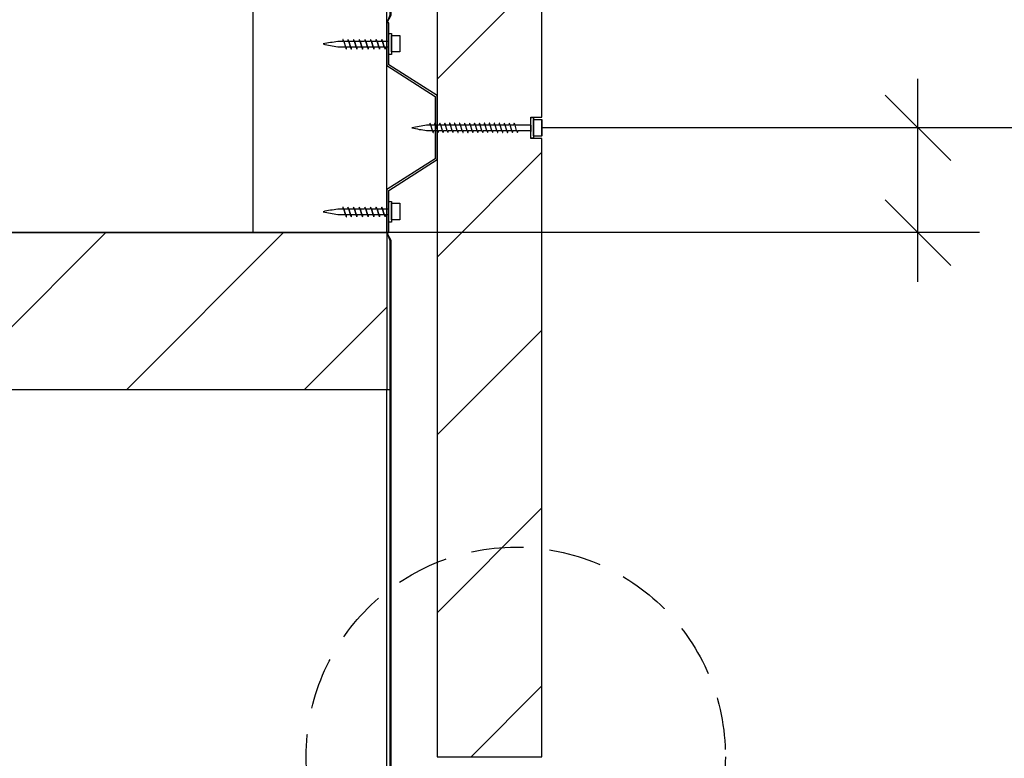
# Model space of a CAD drawing. Extents: x -25336 to 415651, y -12788 to 15795.
# Drawn here: x 308218 to 308688, y 7308 to 7660 of the extents above; entities that cross this region are included whole.
import ezdxf

# ---------------------------------------------------------------- set-up
doc = ezdxf.new("R2010")
doc.units = 0
doc.header["$MEASUREMENT"] = 0
doc.linetypes.add('DASHED2', pattern=[37.5, 25, -12.5])
doc.layers.add('CSR', color=7, linetype='Continuous')
doc.layers.add('CSR LABLES', color=7, linetype='Continuous')
doc.styles.add('GENERATED_STYLE_1', font='arial_0.ttf')
doc.dimstyles.new('GENERATED_STYLE__1', dxfattribs={"dimtxt": 10, "dimasz": 29.720058, "dimexe": 0.18, "dimexo": 0, "dimgap": 0.09, "dimtad": 1, "dimdec": 0, "dimzin": 0, "dimdsep": 46, "dimtxsty": 'GENERATED_STYLE_1', "dimblk": 'ARROWHEAD_6', "dimblk1": 'ARROWHEAD_6', "dimblk2": 'ARROWHEAD_6', "dimcen": 0.09, "dimclrd": 7, "dimclre": 7, "dimclrt": 7, "dimazin": 0, "dimtfac": 1, "dimtdec": 4, "dimtmove": 0, "dimatfit": 3, "dimfxl": 0, "dimtolj": 1, "dimtzin": 0, "dimarcsym": 0})
pattern_1 = [(45, (308761.28, 0), (-42.4264, 42.4264), [])]

# ---------------------------------------------------------------- blocks, each defined once
blk = doc.blocks.new('Slab_132_2', base_point=(308328.97, 7558.62))
at = {"layer": 'CSR', "linetype": 'Continuous', "flags": 128}
blk.add_lwpolyline([(308328.97, 7558.62), (308392.97, 7558.62), (308392.97, 8118.09), (308328.97, 8118.09)], close=True, dxfattribs=at)
blk = doc.blocks.new('Slab_134_2', base_point=(308416.97, 7308.62))
at = {"layer": 'CSR', "linetype": 'Continuous'}
h = blk.add_hatch(dxfattribs=at)
h.set_pattern_fill('STUD_0002', color=256, style=0, pattern_type=2)
h.set_pattern_definition(pattern_1)
h.paths.add_polyline_path([(308416.97, 7308.62), (308466.97, 7308.62), (308466.97, 7603.57), (308461.73, 7603.57), (308461.73, 7613.66), (308466.97, 7613.66), (308466.97, 8118.09), (308421.62, 8118.09), (308416.97, 8129.51), (308416.97, 8118.09)], flags=0)
at = {"layer": 'CSR', "linetype": 'Continuous', "flags": 128}
blk.add_lwpolyline([(308416.97, 7308.62), (308466.97, 7308.62), (308466.97, 7603.57), (308461.73, 7603.57), (308461.73, 7613.66), (308466.97, 7613.66), (308466.97, 8118.09), (308421.62, 8118.09), (308416.97, 8129.51), (308416.97, 8118.09)], close=True, dxfattribs=at)
blk = doc.blocks.new('Slab_135_2', base_point=(307317.86, 7558.62))
at = {"layer": 'CSR', "linetype": 'Continuous'}
h = blk.add_hatch(dxfattribs=at)
h.set_pattern_fill('STUD_0002', color=256, style=0, pattern_type=2)
h.set_pattern_definition(pattern_1)
h.paths.add_polyline_path([(307317.86, 7558.62), (308392.97, 7558.62), (308392.97, 7483.62), (307317.86, 7483.62)], flags=0)
at = {"layer": 'CSR', "linetype": 'Continuous', "flags": 128}
blk.add_lwpolyline([(307317.86, 7558.62), (308392.97, 7558.62), (308392.97, 7483.62), (307317.86, 7483.62)], close=True, dxfattribs=at)
blk = doc.blocks.new('Slab_136_2', base_point=(307317.86, 7432.27))
at = {"layer": 'CSR', "linetype": 'Continuous', "flags": 128}
blk.add_lwpolyline([(307317.86, 7432.27), (307298.7, 7424.46), (307337.02, 7417.78), (307317.86, 7409.97), (307317.86, 7283.62), (308392.97, 7283.62), (308392.97, 7483.62), (307317.86, 7483.62)], close=True, dxfattribs=at)
blk = doc.blocks.new('Slab_145_2', base_point=(308394.34, 7221.73))
at = {"layer": 'CSR', "linetype": 'Continuous', "flags": 128}
blk.add_lwpolyline([(308394.34, 7221.73), (308392.97, 7219.37), (308394.98, 7221.73), (308394.98, 7554.82), (308392.97, 7558.74), (308394.34, 7554.82)], close=True, dxfattribs=at)
blk = doc.blocks.new('Slab_146_2', base_point=(308394.98, 8118.09))
at = {"layer": 'CSR', "linetype": 'Continuous', "flags": 128}
blk.add_lwpolyline([(308394.98, 8118.09), (308394.34, 8118.09), (308394.34, 7662.42), (308392.97, 7658.5), (308394.98, 7662.42)], close=True, dxfattribs=at)
blk = doc.blocks.new('*D178', base_point=(308761.28, 0))
at = {"layer": 'CSR', "linetype": 'Continuous'}
for p, q in [((308938.73, 7608.62), (308938.73, 7632.08)), ((308954.37, 7592.98), (308923.09, 7624.26)), ((308968.06, 7608.62), (308466.97, 7608.62)), ((308938.73, 7283.62), (308938.73, 7608.62)), ((308923.09, 7299.26), (308954.37, 7267.98)), ((308968.06, 7283.62), (308466.97, 7283.62)), ((308938.73, 7260.16), (308938.73, 7283.62))]:
    blk.add_line(p, q, dxfattribs=at)
at = {"layer": 'CSR', "insert": (308936.73, 7444.2), "char_height": 10, "attachment_point": 7, "rotation": 90, "style": 'GENERATED_STYLE_1'}
blk.add_mtext('{ }', dxfattribs=at)
blk = doc.blocks.new('ARROWHEAD_6')
at = {"color": 0, "linetype": 'Continuous', "lineweight": 0}
for p, q in [((-0.5, -0.5), (0.5, 0.5)), ((0, 0), (-1, 0))]:
    blk.add_line(p, q, dxfattribs=at)
blk = doc.blocks.new('*D191', base_point=(308761.28, 0))
at = {"layer": 'CSR', "linetype": 'Continuous'}
for p, q in [((308646.29, 7608.62), (308646.29, 7632.08)), ((308661.93, 7592.98), (308630.64, 7624.26)), ((308675.62, 7608.62), (308466.97, 7608.62)), ((308646.29, 7558.62), (308646.29, 7608.62)), ((308630.64, 7574.26), (308661.93, 7542.98)), ((308675.62, 7558.62), (308394.06, 7558.62)), ((308646.29, 7535.16), (308646.29, 7558.62))]:
    blk.add_line(p, q, dxfattribs=at)
at = {"layer": 'CSR', "insert": (308644.29, 7581.7), "char_height": 10, "attachment_point": 7, "rotation": 90, "style": 'GENERATED_STYLE_1'}
blk.add_mtext('{ }', dxfattribs=at)

msp = doc.modelspace()

# ---------------------------------------------------------------- linework, layer by layer
at = {"layer": 'CSR', "linetype": 'Continuous'}
for p, q in [((308393.97, 7658.74), (308392.97, 7658.74)), ((308392.97, 7658.74), (308392.97, 7638.33)), ((308393.97, 7638.74), (308393.97, 7658.74)), ((308393.97, 7653.56), (308395.22, 7653.56)), ((308393.97, 7643.68), (308393.97, 7653.56)), ((308395.22, 7653.56), (308395.22, 7643.68)), ((308395.22, 7652.67), (308399.21, 7652.67)), ((308395.22, 7644.81), (308395.22, 7652.67)), ((308399.21, 7652.67), (308399.21, 7644.81)), ((308371.94, 7649.79), (308369.58, 7649.79)), ((308369.58, 7647.25), (308373.23, 7647.25)), ((308372.33, 7650.14), (308372.28, 7650.3)), ((308372.44, 7649.79), (308372.33, 7650.14)), ((308374.3, 7649.79), (308372.44, 7649.79)), ((308372.44, 7649.79), (308373.23, 7647.25)), ((308373.23, 7647.25), (308373.34, 7646.87)), ((308373.34, 7646.87), (308373.39, 7646.72)), ((308373.74, 7647.25), (308375.59, 7647.25)), ((308374.69, 7650.14), (308374.65, 7650.3)), ((308374.8, 7649.79), (308374.69, 7650.14)), ((308375.59, 7647.25), (308374.8, 7649.79)), ((308374.8, 7649.79), (308375.59, 7647.25)), ((308376.99, 7649.79), (308374.8, 7649.79)), ((308375.59, 7647.25), (308375.71, 7646.87)), ((308375.71, 7646.87), (308375.76, 7646.72)), ((308376.1, 7647.25), (308378.29, 7647.25)), ((308377.39, 7650.14), (308377.34, 7650.3)), ((308377.5, 7649.79), (308377.39, 7650.14)), ((308378.29, 7647.25), (308377.5, 7649.79)), ((308379.7, 7649.79), (308377.5, 7649.79)), ((308377.5, 7649.79), (308378.29, 7647.25)), ((308378.29, 7647.25), (308378.4, 7646.87)), ((308378.4, 7646.87), (308378.45, 7646.72)), ((308378.8, 7647.25), (308380.99, 7647.25)), ((308380.09, 7650.14), (308380.05, 7650.3)), ((308380.2, 7649.79), (308380.09, 7650.14)), ((308380.99, 7647.25), (308380.2, 7649.79)), ((308382.39, 7649.79), (308380.2, 7649.79)), ((308380.2, 7649.79), (308380.99, 7647.25)), ((308380.99, 7647.25), (308381.11, 7646.87)), ((308381.11, 7646.87), (308381.16, 7646.72)), ((308381.5, 7647.25), (308383.69, 7647.25)), ((308382.79, 7650.14), (308382.74, 7650.3)), ((308382.9, 7649.79), (308382.79, 7650.14)), ((308383.69, 7647.25), (308382.9, 7649.79)), ((308385.09, 7649.79), (308382.9, 7649.79)), ((308382.9, 7649.79), (308383.69, 7647.25)), ((308383.69, 7647.25), (308383.8, 7646.87)), ((308383.8, 7646.87), (308383.85, 7646.72)), ((308384.2, 7647.25), (308386.38, 7647.25)), ((308385.48, 7650.14), (308385.44, 7650.3)), ((308385.59, 7649.79), (308385.48, 7650.14)), ((308386.38, 7647.25), (308385.59, 7649.79)), ((308387.78, 7649.79), (308385.59, 7649.79)), ((308385.59, 7649.79), (308386.38, 7647.25)), ((308386.38, 7647.25), (308386.5, 7646.87)), ((308386.5, 7646.87), (308386.54, 7646.72)), ((308386.89, 7647.25), (308389.08, 7647.25)), ((308388.18, 7650.14), (308388.13, 7650.3)), ((308388.29, 7649.79), (308388.18, 7650.14)), ((308389.08, 7647.25), (308388.29, 7649.79)), ((308390.48, 7649.79), (308388.29, 7649.79)), ((308388.29, 7649.79), (308389.08, 7647.25)), ((308389.08, 7647.25), (308389.19, 7646.87)), ((308389.19, 7646.87), (308389.24, 7646.72)), ((308389.58, 7647.25), (308391.77, 7647.25)), ((308390.87, 7650.14), (308390.83, 7650.3)), ((308390.98, 7649.79), (308390.87, 7650.14)), ((308393.97, 7649.79), (308390.98, 7649.79)), ((308390.98, 7649.79), (308391.77, 7647.25)), ((308391.77, 7647.25), (308390.98, 7649.79)), ((308391.77, 7647.25), (308391.89, 7646.87)), ((308391.89, 7646.87), (308391.93, 7646.72)), ((308392.28, 7647.25), (308393.97, 7647.25)), ((308393.97, 7647.25), (308393.97, 7649.79)), ((308395.22, 7643.68), (308393.97, 7643.68)), ((308399.21, 7644.81), (308395.22, 7644.81)), ((308392.97, 7638.33), (308415.97, 7623.6)), ((308416.97, 7624.01), (308393.97, 7638.74)), ((308415.97, 7623.6), (308415.97, 7608.64)), ((308416.97, 7608.64), (308416.97, 7624.01)), ((308461.73, 7613.56), (308462.98, 7613.56)), ((308461.73, 7603.68), (308461.73, 7613.56)), ((308462.98, 7613.56), (308462.98, 7603.68)), ((308413.41, 7609.89), (308411.96, 7609.89)), ((308413.8, 7610.25), (308413.76, 7610.4)), ((308413.92, 7609.89), (308413.8, 7610.25)), ((308414.7, 7607.35), (308413.92, 7609.89)), ((308415.78, 7609.89), (308413.92, 7609.89)), ((308416.17, 7610.25), (308416.12, 7610.4)), ((308416.28, 7609.89), (308416.17, 7610.25)), ((308417.07, 7607.35), (308416.28, 7609.89)), ((308418.14, 7609.89), (308416.28, 7609.89)), ((308418.53, 7610.25), (308418.49, 7610.4)), ((308418.64, 7609.89), (308418.53, 7610.25)), ((308420.5, 7609.89), (308418.64, 7609.89)), ((308419.53, 7607.35), (308418.74, 7609.89)), ((308420.9, 7610.25), (308420.85, 7610.4)), ((308421.01, 7609.89), (308420.9, 7610.25)), ((308421.79, 7607.35), (308421.01, 7609.89)), ((308422.87, 7609.89), (308421.01, 7609.89)), ((308423.26, 7610.25), (308423.21, 7610.4)), ((308423.37, 7609.89), (308423.26, 7610.25)), ((308424.16, 7607.35), (308423.37, 7609.89)), ((308425.23, 7609.89), (308423.37, 7609.89)), ((308425.63, 7610.25), (308425.58, 7610.4)), ((308425.74, 7609.89), (308425.63, 7610.25)), ((308426.52, 7607.35), (308425.74, 7609.89)), ((308427.6, 7609.89), (308425.74, 7609.89)), ((308427.99, 7610.25), (308427.94, 7610.4)), ((308428.1, 7609.89), (308427.99, 7610.25)), ((308428.89, 7607.35), (308428.1, 7609.89)), ((308429.96, 7609.89), (308428.1, 7609.89)), ((308430.35, 7610.25), (308430.31, 7610.4)), ((308430.47, 7609.89), (308430.35, 7610.25)), ((308431.25, 7607.35), (308430.47, 7609.89)), ((308432.32, 7609.89), (308430.47, 7609.89)), ((308432.72, 7610.25), (308432.67, 7610.4)), ((308432.83, 7609.89), (308432.72, 7610.25)), ((308434.69, 7609.89), (308432.83, 7609.89)), ((308433.62, 7607.35), (308432.84, 7609.89)), ((308435.08, 7610.25), (308435.03, 7610.4)), ((308435.19, 7609.89), (308435.08, 7610.25)), ((308435.98, 7607.35), (308435.19, 7609.89)), ((308437.05, 7609.89), (308435.19, 7609.89)), ((308437.45, 7610.25), (308437.4, 7610.4)), ((308437.56, 7609.89), (308437.45, 7610.25)), ((308438.34, 7607.35), (308437.56, 7609.89)), ((308439.42, 7609.89), (308437.56, 7609.89)), ((308439.81, 7610.25), (308439.76, 7610.4)), ((308439.92, 7609.89), (308439.81, 7610.25)), ((308440.71, 7607.35), (308439.92, 7609.89)), ((308441.78, 7609.89), (308439.92, 7609.89)), ((308442.17, 7610.25), (308442.13, 7610.4)), ((308442.29, 7609.89), (308442.17, 7610.25)), ((308443.07, 7607.35), (308442.29, 7609.89)), ((308444.15, 7609.89), (308442.29, 7609.89)), ((308444.54, 7610.25), (308444.49, 7610.4)), ((308444.65, 7609.89), (308444.54, 7610.25)), ((308445.44, 7607.35), (308444.65, 7609.89)), ((308446.51, 7609.89), (308444.65, 7609.89)), ((308446.9, 7610.25), (308446.86, 7610.4)), ((308447.01, 7609.89), (308446.9, 7610.25)), ((308447.8, 7607.35), (308447.01, 7609.89)), ((308448.87, 7609.89), (308447.01, 7609.89)), ((308449.27, 7610.25), (308449.22, 7610.4)), ((308449.38, 7609.89), (308449.27, 7610.25)), ((308450.16, 7607.35), (308449.38, 7609.89)), ((308451.24, 7609.89), (308449.38, 7609.89)), ((308451.63, 7610.25), (308451.58, 7610.4)), ((308451.74, 7609.89), (308451.63, 7610.25)), ((308452.53, 7607.35), (308451.74, 7609.89)), ((308453.6, 7609.89), (308451.74, 7609.89)), ((308454, 7610.25), (308453.95, 7610.4)), ((308454.11, 7609.89), (308454, 7610.25)), ((308454.89, 7607.35), (308454.11, 7609.89)), ((308461.73, 7609.89), (308454.11, 7609.89)), ((308461.73, 7607.37), (308461.73, 7609.91)), ((308461.73, 7609.89), (308461.73, 7606.95)), ((308461.73, 7607.25), (308461.73, 7609.79)), ((308462.98, 7604.81), (308462.98, 7612.67)), ((308462.98, 7612.55), (308466.97, 7612.55)), ((308466.97, 7604.69), (308466.97, 7612.55)), ((308466.97, 7612.55), (308466.97, 7604.81)), ((308411.96, 7607.35), (308414.7, 7607.35)), ((308414.7, 7607.35), (308414.82, 7606.97)), ((308414.82, 7606.97), (308414.87, 7606.82)), ((308415.21, 7607.35), (308417.07, 7607.35)), ((308415.97, 7608.64), (308415.97, 7593.88)), ((308416.97, 7593.46), (308416.97, 7608.64)), ((308417.07, 7607.35), (308417.18, 7606.97)), ((308417.18, 7606.97), (308417.23, 7606.82)), ((308417.58, 7607.35), (308419.43, 7607.35)), ((308419.43, 7607.35), (308419.55, 7606.97)), ((308419.55, 7606.97), (308419.59, 7606.82)), ((308419.94, 7607.35), (308421.79, 7607.35)), ((308421.79, 7607.35), (308421.91, 7606.97)), ((308421.91, 7606.97), (308421.96, 7606.82)), ((308422.3, 7607.35), (308424.16, 7607.35)), ((308424.16, 7607.35), (308424.28, 7606.97)), ((308424.28, 7606.97), (308424.32, 7606.82)), ((308424.67, 7607.35), (308426.52, 7607.35)), ((308426.52, 7607.35), (308426.64, 7606.97)), ((308426.64, 7606.97), (308426.69, 7606.82)), ((308427.03, 7607.35), (308428.89, 7607.35)), ((308428.89, 7607.35), (308429, 7606.97)), ((308429, 7606.97), (308429.05, 7606.82)), ((308429.4, 7607.35), (308431.25, 7607.35)), ((308431.25, 7607.35), (308431.37, 7606.97)), ((308431.37, 7606.97), (308431.42, 7606.82)), ((308431.76, 7607.35), (308433.62, 7607.35)), ((308433.62, 7607.35), (308433.73, 7606.97)), ((308433.73, 7606.97), (308433.78, 7606.82)), ((308434.13, 7607.35), (308435.98, 7607.35)), ((308435.98, 7607.35), (308436.1, 7606.97)), ((308436.1, 7606.97), (308436.14, 7606.82)), ((308436.49, 7607.35), (308438.34, 7607.35)), ((308438.34, 7607.35), (308438.46, 7606.97)), ((308438.46, 7606.97), (308438.51, 7606.82)), ((308438.85, 7607.35), (308440.71, 7607.35)), ((308440.71, 7607.35), (308440.82, 7606.97)), ((308440.82, 7606.97), (308440.87, 7606.82)), ((308441.22, 7607.35), (308443.07, 7607.35)), ((308443.07, 7607.35), (308443.19, 7606.97)), ((308443.19, 7606.97), (308443.24, 7606.82)), ((308443.58, 7607.35), (308445.44, 7607.35)), ((308445.44, 7607.35), (308445.55, 7606.97)), ((308445.55, 7606.97), (308445.6, 7606.82)), ((308445.95, 7607.35), (308447.8, 7607.35)), ((308447.8, 7607.35), (308447.92, 7606.97)), ((308447.92, 7606.97), (308447.96, 7606.82)), ((308448.31, 7607.35), (308450.16, 7607.35)), ((308450.16, 7607.35), (308450.28, 7606.97)), ((308450.28, 7606.97), (308450.33, 7606.82)), ((308450.67, 7607.35), (308452.53, 7607.35)), ((308452.53, 7607.35), (308452.65, 7606.97)), ((308452.65, 7606.97), (308452.69, 7606.82)), ((308453.04, 7607.35), (308454.89, 7607.35)), ((308454.89, 7607.35), (308455.01, 7606.97)), ((308455.01, 7606.97), (308455.06, 7606.82)), ((308455.4, 7607.35), (308461.73, 7607.35)), ((308466.97, 7604.69), (308462.98, 7604.69)), ((308462.98, 7603.68), (308461.73, 7603.68)), ((308415.97, 7593.88), (308392.97, 7579.15)), ((308393.97, 7578.74), (308416.97, 7593.46)), ((308392.97, 7579.15), (308392.97, 7558.74)), ((308393.97, 7558.74), (308393.97, 7578.74)), ((308393.97, 7573.56), (308395.22, 7573.56)), ((308393.97, 7563.68), (308393.97, 7573.56)), ((308395.22, 7573.56), (308395.22, 7563.68)), ((308395.22, 7572.67), (308399.21, 7572.67)), ((308395.22, 7564.81), (308395.22, 7572.67)), ((308399.21, 7572.67), (308399.21, 7564.81)), ((308371.94, 7569.79), (308369.58, 7569.79)), ((308369.58, 7567.25), (308373.23, 7567.25)), ((308372.33, 7570.14), (308372.28, 7570.3)), ((308372.44, 7569.79), (308372.33, 7570.14)), ((308373.23, 7567.25), (308372.44, 7569.79)), ((308374.3, 7569.79), (308372.44, 7569.79)), ((308372.44, 7569.79), (308373.23, 7567.25)), ((308373.23, 7567.25), (308373.34, 7566.87)), ((308373.34, 7566.87), (308373.39, 7566.72)), ((308373.74, 7567.25), (308375.59, 7567.25)), ((308374.69, 7570.14), (308374.65, 7570.3)), ((308374.8, 7569.79), (308374.69, 7570.14)), ((308375.59, 7567.25), (308374.8, 7569.79)), ((308376.99, 7569.79), (308374.8, 7569.79)), ((308374.8, 7569.79), (308375.59, 7567.25)), ((308375.59, 7567.25), (308375.71, 7566.87)), ((308375.71, 7566.87), (308375.76, 7566.72)), ((308376.1, 7567.25), (308378.29, 7567.25)), ((308377.39, 7570.14), (308377.34, 7570.3)), ((308377.5, 7569.79), (308377.39, 7570.14)), ((308378.29, 7567.25), (308377.5, 7569.79)), ((308379.7, 7569.79), (308377.5, 7569.79)), ((308377.5, 7569.79), (308378.29, 7567.25)), ((308378.29, 7567.25), (308378.4, 7566.87)), ((308378.4, 7566.87), (308378.45, 7566.72)), ((308378.8, 7567.25), (308380.99, 7567.25)), ((308380.09, 7570.14), (308380.05, 7570.3)), ((308380.2, 7569.79), (308380.09, 7570.14)), ((308380.99, 7567.25), (308380.2, 7569.79)), ((308382.39, 7569.79), (308380.2, 7569.79)), ((308380.2, 7569.79), (308380.99, 7567.25)), ((308380.99, 7567.25), (308381.11, 7566.87)), ((308381.11, 7566.87), (308381.16, 7566.72)), ((308381.5, 7567.25), (308383.69, 7567.25)), ((308382.79, 7570.14), (308382.74, 7570.3)), ((308382.9, 7569.79), (308382.79, 7570.14)), ((308383.69, 7567.25), (308382.9, 7569.79)), ((308385.09, 7569.79), (308382.9, 7569.79)), ((308382.9, 7569.79), (308383.69, 7567.25)), ((308383.69, 7567.25), (308383.8, 7566.87)), ((308383.8, 7566.87), (308383.85, 7566.72)), ((308384.2, 7567.25), (308386.38, 7567.25)), ((308385.48, 7570.14), (308385.44, 7570.3)), ((308385.59, 7569.79), (308385.48, 7570.14)), ((308386.38, 7567.25), (308385.59, 7569.79)), ((308387.78, 7569.79), (308385.59, 7569.79)), ((308385.59, 7569.79), (308386.38, 7567.25)), ((308386.38, 7567.25), (308386.5, 7566.87)), ((308386.5, 7566.87), (308386.54, 7566.72)), ((308386.89, 7567.25), (308389.08, 7567.25)), ((308388.18, 7570.14), (308388.13, 7570.3)), ((308388.29, 7569.79), (308388.18, 7570.14)), ((308389.08, 7567.25), (308388.29, 7569.79)), ((308390.48, 7569.79), (308388.29, 7569.79)), ((308388.29, 7569.79), (308389.08, 7567.25)), ((308389.08, 7567.25), (308389.19, 7566.87)), ((308389.19, 7566.87), (308389.24, 7566.72)), ((308389.58, 7567.25), (308391.77, 7567.25)), ((308390.87, 7570.14), (308390.83, 7570.3)), ((308390.98, 7569.79), (308390.87, 7570.14)), ((308393.97, 7569.79), (308390.98, 7569.79)), ((308390.98, 7569.79), (308391.77, 7567.25)), ((308391.77, 7567.25), (308390.98, 7569.79)), ((308391.77, 7567.25), (308391.89, 7566.87)), ((308391.89, 7566.87), (308391.93, 7566.72)), ((308392.28, 7567.25), (308393.97, 7567.25)), ((308393.97, 7567.25), (308393.97, 7569.79)), ((308395.22, 7563.68), (308393.97, 7563.68)), ((308399.21, 7564.81), (308395.22, 7564.81)), ((308394.06, 7558.62), (307318.95, 7558.62)), ((308394.06, 7558.62), (308304.06, 7558.62)), ((308392.97, 7558.74), (308393.97, 7558.74)), ((308394.06, 7483.62), (307318.95, 7483.62))]:
    msp.add_line(p, q, dxfattribs=at)
for centre, radius, start, end in [((308425.91, 7513.15), 97.74, 98.2094, 102.3714), ((308418.74, 7610.06), 5.33, 171.2077, 181.8468), ((308413.5, 7610.85), 0.0399, 33.5266, 146.4734), ((308411.33, 7609.56), 2.57, 19.0103, 30.6693), ((308421.1, 7610.06), 5.33, 171.2077, 181.8468), ((308415.87, 7610.85), 0.0399, 33.5266, 146.4734), ((308413.69, 7609.56), 2.57, 19.0103, 30.6693), ((308423.47, 7610.06), 5.33, 171.2077, 181.8468), ((308418.23, 7610.85), 0.0399, 33.5266, 146.4734), ((308416.05, 7609.56), 2.57, 19.0103, 30.6693), ((308425.83, 7610.06), 5.33, 171.2077, 181.8468), ((308420.6, 7610.85), 0.0399, 33.5266, 146.4734), ((308418.42, 7609.56), 2.57, 19.0103, 30.6693), ((308428.2, 7610.06), 5.33, 171.2077, 181.8468), ((308422.96, 7610.85), 0.0399, 33.5266, 146.4734), ((308420.78, 7609.56), 2.57, 19.0103, 30.6693), ((308430.56, 7610.06), 5.33, 171.2077, 181.8468), ((308425.33, 7610.85), 0.0399, 33.5266, 146.4734), ((308423.15, 7609.56), 2.57, 19.0103, 30.6693), ((308432.93, 7610.06), 5.33, 171.2077, 181.8468), ((308427.69, 7610.85), 0.0399, 33.5266, 146.4734), ((308425.51, 7609.56), 2.57, 19.0103, 30.6693), ((308435.29, 7610.06), 5.33, 171.2077, 181.8468), ((308430.05, 7610.85), 0.0399, 33.5266, 146.4734), ((308427.87, 7609.56), 2.57, 19.0103, 30.6693), ((308437.65, 7610.06), 5.33, 171.2077, 181.8468), ((308432.42, 7610.85), 0.0399, 33.5266, 146.4734), ((308430.24, 7609.56), 2.57, 19.0103, 30.6693), ((308440.02, 7610.06), 5.33, 171.2077, 181.8468), ((308434.78, 7610.85), 0.0399, 33.5266, 146.4734), ((308432.6, 7609.56), 2.57, 19.0103, 30.6693), ((308442.38, 7610.06), 5.33, 171.2077, 181.8468), ((308437.15, 7610.85), 0.0399, 33.5266, 146.4734), ((308434.97, 7609.56), 2.57, 19.0103, 30.6693), ((308444.75, 7610.06), 5.33, 171.2077, 181.8468), ((308439.51, 7610.85), 0.0399, 33.5266, 146.4734), ((308437.33, 7609.56), 2.57, 19.0103, 30.6693), ((308447.11, 7610.06), 5.33, 171.2077, 181.8468), ((308441.87, 7610.85), 0.0399, 33.5266, 146.4734), ((308439.7, 7609.56), 2.57, 19.0103, 30.6693), ((308449.47, 7610.06), 5.33, 171.2077, 181.8468), ((308444.24, 7610.85), 0.0399, 33.5266, 146.4734), ((308442.06, 7609.56), 2.57, 19.0103, 30.6693), ((308451.84, 7610.06), 5.33, 171.2077, 181.8468), ((308446.6, 7610.85), 0.0399, 33.5266, 146.4734), ((308444.42, 7609.56), 2.57, 19.0103, 30.6693), ((308454.2, 7610.06), 5.33, 171.2077, 181.8468), ((308448.97, 7610.85), 0.0399, 33.5266, 146.4734), ((308446.79, 7609.56), 2.57, 19.0103, 30.6693), ((308456.57, 7610.06), 5.33, 171.2077, 181.8468), ((308451.33, 7610.85), 0.0399, 33.5266, 146.4734), ((308449.15, 7609.56), 2.57, 19.0103, 30.6693), ((308458.93, 7610.06), 5.33, 171.2077, 181.8468), ((308453.7, 7610.85), 0.0399, 33.5266, 146.4734), ((308451.52, 7609.56), 2.57, 19.0103, 30.6693), ((308422.54, 7685.51), 78.87, 257.1306, 262.2887), ((308417.3, 7607.66), 2.57, 199.0103, 210.6693), ((308415.12, 7606.37), 0.0399, 213.5266, 326.4734), ((308409.88, 7607.16), 5.33, 351.2077, 2.042), ((308419.66, 7607.66), 2.57, 199.0103, 210.6693), ((308417.48, 7606.37), 0.0399, 213.5266, 326.4734), ((308412.25, 7607.16), 5.33, 351.2077, 2.042), ((308422.03, 7607.66), 2.57, 199.0103, 210.6693), ((308419.85, 7606.37), 0.0399, 213.5266, 326.4734), ((308414.61, 7607.16), 5.33, 351.2077, 2.042), ((308424.39, 7607.66), 2.57, 199.0103, 210.6693), ((308422.21, 7606.37), 0.0399, 213.5266, 326.4734), ((308416.98, 7607.16), 5.33, 351.2077, 2.042), ((308426.75, 7607.66), 2.57, 199.0103, 210.6693), ((308424.58, 7606.37), 0.0399, 213.5266, 326.4734), ((308419.34, 7607.16), 5.33, 351.2077, 2.042), ((308429.12, 7607.66), 2.57, 199.0103, 210.6693), ((308426.94, 7606.37), 0.0399, 213.5266, 326.4734), ((308421.7, 7607.16), 5.33, 351.2077, 2.042), ((308431.48, 7607.66), 2.57, 199.0103, 210.6693), ((308429.3, 7606.37), 0.0399, 213.5266, 326.4734), ((308424.07, 7607.16), 5.33, 351.2077, 2.042), ((308433.85, 7607.66), 2.57, 199.0103, 210.6693), ((308431.67, 7606.37), 0.0399, 213.5266, 326.4734), ((308426.43, 7607.16), 5.33, 351.2077, 2.042), ((308436.21, 7607.66), 2.57, 199.0103, 210.6693), ((308434.03, 7606.37), 0.0399, 213.5266, 326.4734), ((308428.8, 7607.16), 5.33, 351.2077, 2.042), ((308438.58, 7607.66), 2.57, 199.0103, 210.6693), ((308436.4, 7606.37), 0.0399, 213.5266, 326.4734), ((308431.16, 7607.16), 5.33, 351.2077, 2.042), ((308440.94, 7607.66), 2.57, 199.0103, 210.6693), ((308438.76, 7606.37), 0.0399, 213.5266, 326.4734), ((308433.53, 7607.16), 5.33, 351.2077, 2.042), ((308443.3, 7607.66), 2.57, 199.0103, 210.6693), ((308441.13, 7606.37), 0.0399, 213.5266, 326.4734), ((308435.89, 7607.16), 5.33, 351.2077, 2.042), ((308445.67, 7607.66), 2.57, 199.0103, 210.6693), ((308443.49, 7606.37), 0.0399, 213.5266, 326.4734), ((308438.25, 7607.16), 5.33, 351.2077, 2.042), ((308448.03, 7607.66), 2.57, 199.0103, 210.6693), ((308445.85, 7606.37), 0.0399, 213.5266, 326.4734), ((308440.62, 7607.16), 5.33, 351.2077, 2.042), ((308450.4, 7607.66), 2.57, 199.0103, 210.6693), ((308448.22, 7606.37), 0.0399, 213.5266, 326.4734), ((308442.98, 7607.16), 5.33, 351.2077, 2.042), ((308452.76, 7607.66), 2.57, 199.0103, 210.6693), ((308450.58, 7606.37), 0.0399, 213.5266, 326.4734), ((308445.35, 7607.16), 5.33, 351.2077, 2.042), ((308455.12, 7607.66), 2.57, 199.0103, 210.6693), ((308452.95, 7606.37), 0.0399, 213.5266, 326.4734), ((308447.71, 7607.16), 5.33, 351.2077, 2.042), ((308457.49, 7607.66), 2.57, 199.0103, 210.6693), ((308455.31, 7606.37), 0.0399, 213.5266, 326.4734), ((308450.07, 7607.16), 5.33, 351.2077, 2.042)]:
    msp.add_arc(centre, radius, start, end, dxfattribs=at)
at = {"layer": 'CSR LABLES', "linetype": 'DASHED2'}
msp.add_circle((308454.47, 7308.62), 100, dxfattribs=at)
at = {"layer": 'CSR LABLES', "linetype": 'Continuous'}
for centre, radius, start, end in [((308382.2, 7553.1), 97.51, 97.4329, 101.5949), ((308381.25, 7725.46), 79.07, 256.3578, 261.516), ((308377.26, 7649.96), 5.33, 171.2077, 181.8468), ((308372.03, 7650.75), 0.0399, 33.5266, 146.4734), ((308369.85, 7649.46), 2.57, 19.0103, 30.6693), ((308375.82, 7647.56), 2.57, 199.0103, 210.6693), ((308368.41, 7647.06), 5.33, 351.2077, 2.042), ((308379.63, 7649.96), 5.33, 171.2077, 181.8468), ((308374.39, 7650.75), 0.0399, 33.5266, 146.4734), ((308372.21, 7649.46), 2.57, 19.0103, 30.6693), ((308378.19, 7647.56), 2.57, 199.0103, 210.6693), ((308370.77, 7647.06), 5.33, 351.2077, 2.042), ((308382.32, 7649.96), 5.33, 171.2077, 181.8468), ((308377.09, 7650.75), 0.0399, 33.5266, 146.4734), ((308374.91, 7649.46), 2.57, 19.0103, 30.6693), ((308380.88, 7647.56), 2.57, 199.0103, 210.6693), ((308373.47, 7647.06), 5.33, 351.2077, 2.042), ((308385.03, 7649.96), 5.33, 171.2077, 181.8468), ((308379.79, 7650.75), 0.0399, 33.5266, 146.4734), ((308377.61, 7649.46), 2.57, 19.0103, 30.6693), ((308383.59, 7647.56), 2.57, 199.0103, 210.6693), ((308376.17, 7647.06), 5.33, 351.2077, 2.042), ((308387.72, 7649.96), 5.33, 171.2077, 181.8468), ((308382.49, 7650.75), 0.0399, 33.5266, 146.4734), ((308380.31, 7649.46), 2.57, 19.0103, 30.6693), ((308386.28, 7647.56), 2.57, 199.0103, 210.6693), ((308378.87, 7647.06), 5.33, 351.2077, 2.042), ((308390.42, 7649.96), 5.33, 171.2077, 181.8468), ((308385.18, 7650.75), 0.0399, 33.5266, 146.4734), ((308383, 7649.46), 2.57, 19.0103, 30.6693), ((308388.98, 7647.56), 2.57, 199.0103, 210.6693), ((308381.56, 7647.06), 5.33, 351.2077, 2.042), ((308393.11, 7649.96), 5.33, 171.2077, 181.8468), ((308387.88, 7650.75), 0.0399, 33.5266, 146.4734), ((308385.7, 7649.46), 2.57, 19.0103, 30.6693), ((308391.67, 7647.56), 2.57, 199.0103, 210.6693), ((308384.26, 7647.06), 5.33, 351.2077, 2.042), ((308395.81, 7649.96), 5.33, 171.2077, 181.8468), ((308390.57, 7650.75), 0.0399, 33.5266, 146.4734), ((308388.39, 7649.46), 2.57, 19.0103, 30.6693), ((308394.37, 7647.56), 2.57, 199.0103, 210.6693), ((308386.95, 7647.06), 5.33, 351.2077, 2.042), ((308373.64, 7646.27), 0.0399, 213.5266, 326.4734), ((308376.01, 7646.27), 0.0399, 213.5266, 326.4734), ((308378.7, 7646.27), 0.0399, 213.5266, 326.4734), ((308381.41, 7646.27), 0.0399, 213.5266, 326.4734), ((308384.1, 7646.27), 0.0399, 213.5266, 326.4734), ((308386.8, 7646.27), 0.0399, 213.5266, 326.4734), ((308389.49, 7646.27), 0.0399, 213.5266, 326.4734), ((308392.19, 7646.27), 0.0399, 213.5266, 326.4734), ((308382.2, 7473.1), 97.51, 97.4329, 101.5949), ((308381.25, 7645.46), 79.07, 256.3578, 261.516), ((308377.26, 7569.96), 5.33, 171.2077, 181.8468), ((308372.03, 7570.75), 0.0399, 33.5266, 146.4734), ((308369.85, 7569.46), 2.57, 19.0103, 30.6693), ((308375.82, 7567.56), 2.57, 199.0103, 210.6693), ((308368.41, 7567.06), 5.33, 351.2077, 2.042), ((308379.63, 7569.96), 5.33, 171.2077, 181.8468), ((308374.39, 7570.75), 0.0399, 33.5266, 146.4734), ((308372.21, 7569.46), 2.57, 19.0103, 30.6693), ((308378.19, 7567.56), 2.57, 199.0103, 210.6693), ((308370.77, 7567.06), 5.33, 351.2077, 2.042), ((308382.32, 7569.96), 5.33, 171.2077, 181.8468), ((308377.09, 7570.75), 0.0399, 33.5266, 146.4734), ((308374.91, 7569.46), 2.57, 19.0103, 30.6693), ((308380.88, 7567.56), 2.57, 199.0103, 210.6693), ((308373.47, 7567.06), 5.33, 351.2077, 2.042), ((308385.03, 7569.96), 5.33, 171.2077, 181.8468), ((308379.79, 7570.75), 0.0399, 33.5266, 146.4734), ((308377.61, 7569.46), 2.57, 19.0103, 30.6693), ((308383.59, 7567.56), 2.57, 199.0103, 210.6693), ((308376.17, 7567.06), 5.33, 351.2077, 2.042), ((308387.72, 7569.96), 5.33, 171.2077, 181.8468), ((308382.49, 7570.75), 0.0399, 33.5266, 146.4734), ((308380.31, 7569.46), 2.57, 19.0103, 30.6693), ((308386.28, 7567.56), 2.57, 199.0103, 210.6693), ((308378.87, 7567.06), 5.33, 351.2077, 2.042), ((308390.42, 7569.96), 5.33, 171.2077, 181.8468), ((308385.18, 7570.75), 0.0399, 33.5266, 146.4734), ((308383, 7569.46), 2.57, 19.0103, 30.6693), ((308388.98, 7567.56), 2.57, 199.0103, 210.6693), ((308381.56, 7567.06), 5.33, 351.2077, 2.042), ((308393.11, 7569.96), 5.33, 171.2077, 181.8468), ((308387.88, 7570.75), 0.0399, 33.5266, 146.4734), ((308385.7, 7569.46), 2.57, 19.0103, 30.6693), ((308391.67, 7567.56), 2.57, 199.0103, 210.6693), ((308384.26, 7567.06), 5.33, 351.2077, 2.042), ((308395.81, 7569.96), 5.33, 171.2077, 181.8468), ((308390.57, 7570.75), 0.0399, 33.5266, 146.4734), ((308388.39, 7569.46), 2.57, 19.0103, 30.6693), ((308394.37, 7567.56), 2.57, 199.0103, 210.6693), ((308386.95, 7567.06), 5.33, 351.2077, 2.042), ((308373.64, 7566.27), 0.0399, 213.5266, 326.4734), ((308376.01, 7566.27), 0.0399, 213.5266, 326.4734), ((308378.7, 7566.27), 0.0399, 213.5266, 326.4734), ((308381.41, 7566.27), 0.0399, 213.5266, 326.4734), ((308384.1, 7566.27), 0.0399, 213.5266, 326.4734), ((308386.8, 7566.27), 0.0399, 213.5266, 326.4734), ((308389.49, 7566.27), 0.0399, 213.5266, 326.4734), ((308392.19, 7566.27), 0.0399, 213.5266, 326.4734)]:
    msp.add_arc(centre, radius, start, end, dxfattribs=at)

# ---------------------------------------------------------------- block references
at = {"layer": 'CSR', "linetype": 'Continuous'}
for name, p in [('Slab_134_2', (308416.97, 7308.62)), ('Slab_132_2', (308328.97, 7558.62)), ('Slab_146_2', (308394.98, 8118.09)), ('Slab_135_2', (307317.86, 7558.62)), ('Slab_145_2', (308394.34, 7221.73)), ('Slab_136_2', (307317.86, 7432.27))]:
    msp.add_blockref(name, p, dxfattribs=at)

# ---------------------------------------------------------------- dimensions: what is measured, and where the dimension line sits
for base, p1, picture, middle in [((308646.29, 7558.62), (308394.06, 7558.62), '*D191', (308639.29, 7583.62)), ((308938.73, 7283.62), (308466.97, 7283.62), '*D178', (308931.73, 7446.12))]:
    dim = msp.add_linear_dim(base=base, p1=p1, p2=(308466.97, 7608.62), angle=90, text=' ', dimstyle='GENERATED_STYLE__1', dxfattribs=at)
    dim.commit()
    dim.dimension.update_dxf_attribs({"geometry": picture, "text_midpoint": middle})

doc.saveas('drawing.dxf')
